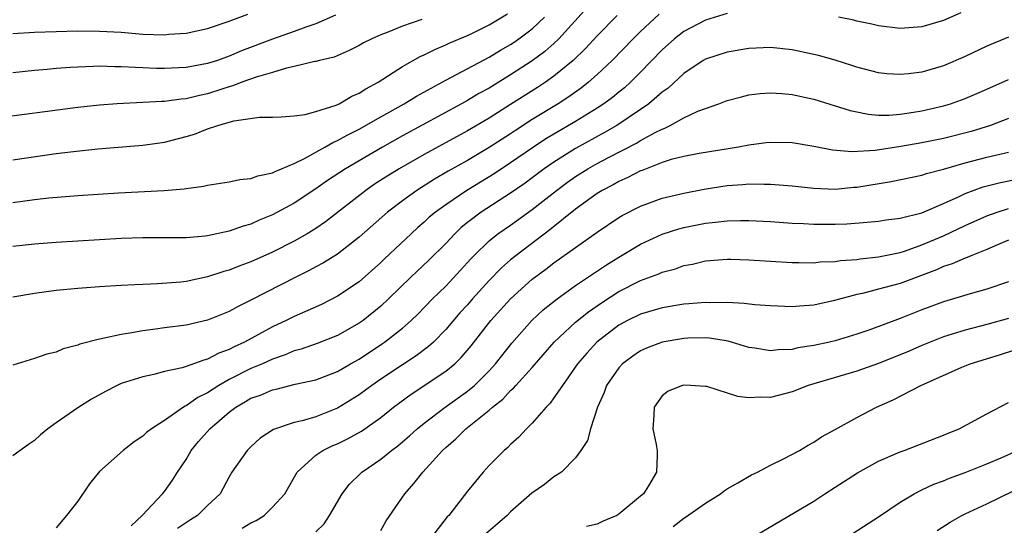
# Model space of a CAD drawing. Units: inches. Extents: x 2580000 to 2583000, y 1500000 to 1503000.
# Drawn here: x 2580532 to 2580623, y 1500090 to 1500137 of the extents above; entities that cross this region are included whole.
import ezdxf

# ---------------------------------------------------------------- set-up
doc = ezdxf.new("R2010")
doc.units = ezdxf.units.IN
doc.header["$MEASUREMENT"] = 0
doc.layers.add('LD25801500_2ft', color=81, linetype='Continuous')

msp = doc.modelspace()

# ---------------------------------------------------------------- linework, layer by layer
at = {"layer": 'LD25801500_2ft'}
for points, elevation in [([(2580584.094, 1500137.906), (2580581.446, 1500135), (2580581, 1500134.574), (2580580.163, 1500133.836), (2580579, 1500132.968), (2580577, 1500131.666), (2580575, 1500130.447), (2580574.064, 1500129.936), (2580573, 1500129.302), (2580572.455, 1500129), (2580567, 1500126.037), (2580565.161, 1500125), (2580561.749, 1500123), (2580560.084, 1500121.916), (2580559, 1500121.153), (2580557, 1500119.837), (2580555, 1500118.747), (2580553.751, 1500118.249), (2580553, 1500117.895), (2580552.292, 1500117.708), (2580551, 1500117.228), (2580549, 1500116.804), (2580548.772, 1500116.772), (2580547, 1500116.636), (2580543, 1500116.631), (2580541, 1500116.557), (2580537, 1500116.323), (2580535, 1500116.192), (2580533, 1500116.04), (2580531, 1500115.837)], 9420), ([(2580568.794, 1500136.794), (2580567, 1500136.179), (2580565.594, 1500135.594), (2580565, 1500135.378), (2580564.162, 1500135), (2580563.387, 1500134.613), (2580563, 1500134.382), (2580562.088, 1500133.913), (2580560.684, 1500133.316), (2580559.33, 1500133), (2580559, 1500132.907), (2580558.895, 1500132.895), (2580557, 1500132.427), (2580556.3, 1500132.3), (2580555, 1500131.903), (2580553.468, 1500131.468), (2580552.163, 1500131), (2580551.342, 1500130.658), (2580551, 1500130.577), (2580550.388, 1500130.388), (2580549, 1500129.919), (2580548.234, 1500129.766), (2580547, 1500129.466), (2580546.56, 1500129.44), (2580545, 1500129.223), (2580544.776, 1500129.224), (2580543, 1500129.108), (2580540.633, 1500129), (2580539, 1500128.879), (2580537, 1500128.66), (2580529, 1500127.611)], 9414), ([(2580597, 1500137.324), (2580595, 1500136.726), (2580593, 1500135.672), (2580592.152, 1500135), (2580591, 1500133.98), (2580589, 1500131.911), (2580588.088, 1500131), (2580587.513, 1500130.487), (2580587, 1500130.087), (2580586.406, 1500129.594), (2580585.603, 1500129), (2580585, 1500128.606), (2580583, 1500127.371), (2580581, 1500126.207), (2580580.249, 1500125.751), (2580579.111, 1500125), (2580577, 1500123.54), (2580575.462, 1500122.538), (2580572.941, 1500121), (2580571, 1500119.677), (2580570.061, 1500119), (2580569.483, 1500118.517), (2580569, 1500118.057), (2580568.429, 1500117.571), (2580567.801, 1500117), (2580565.328, 1500114.672), (2580565, 1500114.343), (2580563, 1500112.576), (2580561, 1500111.226), (2580559.519, 1500110.481), (2580557, 1500109.369), (2580556.265, 1500109), (2580555, 1500108.421), (2580552.413, 1500107), (2580551.441, 1500106.559), (2580551, 1500106.311), (2580550.027, 1500105.973), (2580549, 1500105.417), (2580548.658, 1500105.342), (2580547, 1500104.751), (2580546.636, 1500104.636), (2580545, 1500104.276), (2580544.018, 1500104.018), (2580543, 1500103.804), (2580541, 1500103.164), (2580540.63, 1500103), (2580539.558, 1500102.443), (2580538.279, 1500101.721), (2580537, 1500100.942), (2580535, 1500099.56), (2580534.221, 1500099), (2580533.564, 1500098.436), (2580533, 1500097.901), (2580532.451, 1500097.548), (2580531, 1500096.507)], 9426), ([(2580531, 1500123.815), (2580535, 1500124.396), (2580536.603, 1500124.603), (2580538.839, 1500124.839), (2580543, 1500125.172), (2580545, 1500125.455), (2580547, 1500125.966), (2580547.795, 1500126.205), (2580549, 1500126.675), (2580549.951, 1500127), (2580551.427, 1500127.427), (2580553.778, 1500127.778), (2580555, 1500127.773), (2580555.805, 1500127.805), (2580557, 1500127.893), (2580558.007, 1500128.007), (2580559, 1500128.29), (2580560.873, 1500128.873), (2580561.148, 1500129), (2580562.309, 1500129.69), (2580563, 1500129.967), (2580563.619, 1500130.381), (2580564.771, 1500131), (2580567, 1500132.439), (2580568.636, 1500133.364), (2580569, 1500133.517), (2580569.984, 1500134.017), (2580571, 1500134.427), (2580571.381, 1500134.619), (2580573, 1500135.3), (2580573.582, 1500135.582), (2580575, 1500136.278), (2580576.701, 1500137.299)], 9416), ([(2580590.724, 1500137.276), (2580589, 1500135.671), (2580588.312, 1500135), (2580586.375, 1500133), (2580585, 1500131.704), (2580584.207, 1500131), (2580583.532, 1500130.468), (2580582.363, 1500129.637), (2580581.376, 1500129), (2580579, 1500127.543), (2580577.456, 1500126.544), (2580577, 1500126.233), (2580575, 1500124.958), (2580573, 1500123.777), (2580571.228, 1500122.772), (2580569.964, 1500122.036), (2580568.315, 1500121), (2580567, 1500120.047), (2580565.62, 1500119), (2580563, 1500116.674), (2580561, 1500115.131), (2580559.698, 1500114.302), (2580559, 1500113.943), (2580558.395, 1500113.605), (2580557.157, 1500113), (2580553, 1500110.855), (2580551.747, 1500110.254), (2580551, 1500109.827), (2580549, 1500109.016), (2580547, 1500108.566), (2580545, 1500108.305), (2580544.182, 1500108.182), (2580543, 1500108.044), (2580541.819, 1500107.819), (2580541, 1500107.708), (2580539.326, 1500107.325), (2580539, 1500107.278), (2580537.189, 1500106.811), (2580537, 1500106.726), (2580535.636, 1500106.364), (2580535, 1500106.08), (2580534.127, 1500105.873), (2580533, 1500105.486), (2580531, 1500104.867)], 9424), ([(2580531, 1500135.502), (2580533, 1500135.6), (2580535, 1500135.673), (2580537, 1500135.722), (2580539, 1500135.718), (2580541, 1500135.602), (2580543, 1500135.435), (2580545, 1500135.371), (2580545.412, 1500135.412), (2580547, 1500135.517), (2580549, 1500135.948), (2580551, 1500136.63), (2580552.725, 1500137.275)], 9410), ([(2580560.822, 1500137.178), (2580559, 1500136.39), (2580558.081, 1500136.081), (2580557, 1500135.678), (2580555, 1500134.968), (2580552.125, 1500133.875), (2580551, 1500133.392), (2580549.908, 1500133), (2580549, 1500132.705), (2580547, 1500132.348), (2580546.307, 1500132.307), (2580545, 1500132.264), (2580544.269, 1500132.269), (2580543, 1500132.323), (2580542.334, 1500132.334), (2580541, 1500132.426), (2580540.418, 1500132.418), (2580539, 1500132.469), (2580538.433, 1500132.433), (2580537, 1500132.393), (2580536.333, 1500132.334), (2580535, 1500132.253), (2580534.168, 1500132.168), (2580533, 1500132.077), (2580531, 1500131.871)], 9412), ([(2580586.85, 1500137.149), (2580585, 1500135.278), (2580583.909, 1500134.091), (2580582.762, 1500133), (2580581, 1500131.557), (2580580.211, 1500131), (2580579.484, 1500130.516), (2580577, 1500128.92), (2580575, 1500127.672), (2580573, 1500126.513), (2580569, 1500124.323), (2580566.694, 1500123), (2580565.647, 1500122.353), (2580564.433, 1500121.566), (2580563.602, 1500121), (2580559.892, 1500118.108), (2580559, 1500117.501), (2580558.19, 1500117), (2580557, 1500116.318), (2580555, 1500115.295), (2580553, 1500114.4), (2580551.97, 1500114.03), (2580551, 1500113.633), (2580550.498, 1500113.502), (2580549, 1500113.011), (2580547, 1500112.586), (2580546.534, 1500112.534), (2580544.363, 1500112.363), (2580543, 1500112.328), (2580542.275, 1500112.275), (2580541, 1500112.223), (2580539, 1500112.092), (2580537, 1500111.935), (2580535, 1500111.747), (2580533, 1500111.499), (2580531, 1500111.144)], 9422), ([(2580531, 1500119.882), (2580533, 1500120.162), (2580534.312, 1500120.313), (2580537, 1500120.536), (2580540.773, 1500120.773), (2580544.997, 1500121.003), (2580546.843, 1500121.157), (2580547, 1500121.188), (2580548.616, 1500121.384), (2580549, 1500121.482), (2580551, 1500121.781), (2580551.988, 1500122.012), (2580553, 1500122.089), (2580553.643, 1500122.357), (2580555, 1500122.614), (2580555.245, 1500122.755), (2580557, 1500123.495), (2580557.955, 1500123.955), (2580559.839, 1500125), (2580560.565, 1500125.435), (2580561, 1500125.603), (2580561.883, 1500126.117), (2580563, 1500126.67), (2580565, 1500127.806), (2580567.145, 1500129), (2580568.289, 1500129.71), (2580571, 1500131.186), (2580575, 1500133.314), (2580576.048, 1500133.952), (2580577, 1500134.483), (2580577.309, 1500134.691), (2580577.763, 1500135), (2580579, 1500135.927), (2580580.112, 1500137)], 9418), ([(2580618.591, 1500137.409), (2580617, 1500136.699), (2580615, 1500136.107), (2580613, 1500135.957), (2580611, 1500136.205), (2580610.364, 1500136.364), (2580609, 1500136.631), (2580608.708, 1500136.709), (2580607.29, 1500137)], 9426), ([(2580623, 1500135.147), (2580621, 1500134.307), (2580619, 1500133.353), (2580617, 1500132.505), (2580615, 1500131.93), (2580613.768, 1500131.768), (2580613, 1500131.69), (2580611.765, 1500131.765), (2580611, 1500131.848), (2580609, 1500132.368), (2580608.53, 1500132.53), (2580607, 1500133.012), (2580605.451, 1500133.452), (2580605, 1500133.558), (2580603, 1500133.982), (2580601, 1500134.189), (2580599, 1500134.095), (2580597, 1500133.756), (2580595, 1500133.122), (2580594.794, 1500133), (2580593, 1500131.804), (2580591.551, 1500130.449), (2580591, 1500130.06), (2580589.781, 1500129), (2580589, 1500128.465), (2580586.796, 1500127), (2580585.664, 1500126.336), (2580583, 1500124.873), (2580581, 1500123.62), (2580580.111, 1500123), (2580579, 1500122.159), (2580578.329, 1500121.671), (2580577, 1500120.75), (2580574.275, 1500119), (2580573, 1500118.027), (2580572.43, 1500117.57), (2580571.835, 1500117), (2580571, 1500116.113), (2580569.438, 1500114.562), (2580567.767, 1500113), (2580565.723, 1500111), (2580565, 1500110.321), (2580563.366, 1500109), (2580563, 1500108.736), (2580561, 1500107.608), (2580559.121, 1500106.879), (2580557.639, 1500106.361), (2580557, 1500106.188), (2580556.174, 1500105.826), (2580555, 1500105.43), (2580554.075, 1500105), (2580553, 1500104.551), (2580551, 1500103.538), (2580550.04, 1500103), (2580549, 1500102.314), (2580548.103, 1500101.897), (2580547, 1500101.112), (2580546.915, 1500101.085), (2580546.775, 1500101), (2580545, 1500099.775), (2580543.799, 1500099), (2580543.347, 1500098.653), (2580543, 1500098.313), (2580542.207, 1500097.793), (2580541.186, 1500097), (2580539, 1500095.057), (2580538.078, 1500093.922), (2580537, 1500092.307), (2580535.959, 1500091), (2580535, 1500089.866)], 9428), ([(2580541.947, 1500090.052), (2580542.94, 1500091), (2580544.821, 1500093), (2580545, 1500093.211), (2580545.751, 1500094.248), (2580546.227, 1500095), (2580547, 1500096.169), (2580547.476, 1500097), (2580548.168, 1500097.832), (2580549.187, 1500099), (2580551, 1500100.527), (2580551.611, 1500101), (2580552.498, 1500101.502), (2580553, 1500101.814), (2580553.885, 1500102.115), (2580555, 1500102.595), (2580555.342, 1500102.658), (2580557.101, 1500103.101), (2580559, 1500103.528), (2580561, 1500104.292), (2580562.214, 1500105), (2580563, 1500105.434), (2580565.145, 1500106.855), (2580565.353, 1500107), (2580567, 1500108.298), (2580567.804, 1500109), (2580568.415, 1500109.585), (2580569.787, 1500111), (2580571, 1500112.171), (2580572.368, 1500113.632), (2580573.312, 1500114.688), (2580573.614, 1500115), (2580575, 1500116.34), (2580575.828, 1500117), (2580577, 1500117.804), (2580579, 1500119.23), (2580581.236, 1500121), (2580582.249, 1500121.751), (2580583, 1500122.28), (2580584.139, 1500123), (2580585, 1500123.487), (2580586.043, 1500124.044), (2580588.621, 1500125.379), (2580589, 1500125.612), (2580590.349, 1500126.349), (2580591, 1500126.671), (2580591.251, 1500126.75), (2580591.745, 1500127), (2580593, 1500127.694), (2580594.31, 1500128.31), (2580595, 1500128.573), (2580596.238, 1500129), (2580597, 1500129.291), (2580598.345, 1500129.655), (2580599, 1500129.811), (2580600.054, 1500129.946), (2580601, 1500130.013), (2580602.054, 1500129.946), (2580603, 1500129.844), (2580605, 1500129.411), (2580608.385, 1500128.385), (2580609, 1500128.248), (2580610.045, 1500128.045), (2580611, 1500127.96), (2580611.961, 1500127.961), (2580613, 1500128.043), (2580614.217, 1500128.217), (2580615, 1500128.355), (2580617, 1500128.806), (2580617.635, 1500129), (2580619, 1500129.486), (2580620.066, 1500129.934), (2580621, 1500130.341), (2580623, 1500131.252)], 9430), ([(2580623, 1500127.635), (2580621.331, 1500127), (2580619.548, 1500126.452), (2580617, 1500125.81), (2580615, 1500125.402), (2580613.043, 1500125.043), (2580610.672, 1500124.672), (2580608.554, 1500124.554), (2580606.726, 1500124.726), (2580605, 1500125.048), (2580603, 1500125.38), (2580601, 1500125.438), (2580600.62, 1500125.38), (2580599, 1500125.188), (2580598.057, 1500125), (2580594.413, 1500124.413), (2580593, 1500124.146), (2580591.845, 1500123.845), (2580591, 1500123.573), (2580589.153, 1500122.847), (2580589, 1500122.799), (2580587.82, 1500122.18), (2580587, 1500121.839), (2580586.469, 1500121.531), (2580585.451, 1500121), (2580585, 1500120.716), (2580583, 1500119.28), (2580580.624, 1500117.376), (2580577.499, 1500115), (2580577, 1500114.591), (2580576.147, 1500113.853), (2580575, 1500112.673), (2580573.486, 1500111), (2580573, 1500110.437), (2580572.313, 1500109.687), (2580571, 1500108.152), (2580569.858, 1500107), (2580569.415, 1500106.585), (2580568.273, 1500105.727), (2580567, 1500104.903), (2580565, 1500103.574), (2580564.167, 1500103), (2580563, 1500102.132), (2580561, 1500100.885), (2580559, 1500100.103), (2580557.732, 1500099.732), (2580557, 1500099.569), (2580555.072, 1500098.928), (2580553.866, 1500098.133), (2580553, 1500097.339), (2580552.654, 1500097), (2580551.247, 1500095), (2580551, 1500094.575), (2580550.171, 1500093), (2580549, 1500091.903), (2580548.065, 1500091), (2580547.403, 1500090.597), (2580546.207, 1500089.793)], 9432), ([(2580552.19, 1500089.81), (2580553, 1500090.299), (2580553.474, 1500090.527), (2580554.214, 1500091), (2580555, 1500091.75), (2580556.145, 1500093), (2580557.267, 1500095), (2580559, 1500096.552), (2580559.633, 1500097), (2580560.56, 1500097.44), (2580561, 1500097.62), (2580561.932, 1500098.068), (2580563.21, 1500098.789), (2580565, 1500100.048), (2580566.186, 1500101), (2580567.803, 1500102.197), (2580571, 1500104.306), (2580571.838, 1500105), (2580572.436, 1500105.564), (2580573.351, 1500106.649), (2580575.175, 1500109), (2580576.977, 1500111), (2580579, 1500112.817), (2580580.262, 1500113.738), (2580581, 1500114.318), (2580585, 1500117.144), (2580587, 1500118.512), (2580587.301, 1500118.699), (2580589, 1500119.558), (2580591, 1500120.273), (2580593, 1500120.762), (2580594.878, 1500121.122), (2580597, 1500121.441), (2580598.457, 1500121.543), (2580599, 1500121.604), (2580600.425, 1500121.575), (2580601, 1500121.593), (2580603, 1500121.427), (2580605, 1500121.212), (2580607, 1500121.128), (2580608.713, 1500121.287), (2580609, 1500121.298), (2580612.175, 1500121.825), (2580615, 1500122.412), (2580615.436, 1500122.564), (2580617, 1500122.975), (2580619, 1500123.546), (2580621, 1500124.066), (2580623, 1500124.536)], 9434), ([(2580559, 1500089.474), (2580559.776, 1500090.224), (2580560.256, 1500091), (2580561.433, 1500093), (2580562.111, 1500093.888), (2580563.121, 1500094.879), (2580563.251, 1500095), (2580565, 1500096.186), (2580565.986, 1500097), (2580566.571, 1500097.429), (2580567, 1500097.787), (2580567.653, 1500098.347), (2580568.365, 1500099), (2580569, 1500099.519), (2580570.938, 1500101), (2580573, 1500102.462), (2580573.646, 1500103), (2580575, 1500104.347), (2580575.609, 1500105), (2580577.099, 1500106.901), (2580578.949, 1500109), (2580580.015, 1500109.985), (2580581.297, 1500111), (2580583, 1500112.215), (2580584.655, 1500113.345), (2580585.857, 1500114.143), (2580587, 1500114.847), (2580589, 1500116.042), (2580591, 1500116.96), (2580592.542, 1500117.458), (2580593, 1500117.581), (2580595, 1500117.99), (2580595.934, 1500118.066), (2580597, 1500118.202), (2580598.233, 1500118.233), (2580599, 1500118.22), (2580601, 1500118.117), (2580603, 1500117.984), (2580604.059, 1500117.941), (2580605, 1500117.884), (2580607, 1500117.88), (2580608.077, 1500117.923), (2580609.944, 1500118.056), (2580611, 1500118.173), (2580611.713, 1500118.287), (2580613, 1500118.441), (2580615, 1500118.945), (2580617, 1500119.795), (2580618.431, 1500120.431), (2580619, 1500120.708), (2580620.67, 1500121.33), (2580622.257, 1500121.743), (2580625.576, 1500122.423)], 9436), ([(2580565, 1500089.594), (2580565.491, 1500090.509), (2580567.215, 1500093), (2580568.06, 1500093.94), (2580568.87, 1500095), (2580570.716, 1500097), (2580571, 1500097.263), (2580571.937, 1500098.063), (2580572.866, 1500099), (2580575, 1500100.713), (2580575.322, 1500101), (2580576.266, 1500101.734), (2580577, 1500102.52), (2580577.268, 1500102.732), (2580577.491, 1500103), (2580579, 1500104.649), (2580581.028, 1500107), (2580583, 1500108.836), (2580584.195, 1500109.805), (2580585.379, 1500110.621), (2580587, 1500111.666), (2580589, 1500112.68), (2580590.696, 1500113.304), (2580591, 1500113.449), (2580592.226, 1500113.774), (2580593, 1500114.057), (2580593.8, 1500114.2), (2580595, 1500114.486), (2580597, 1500114.645), (2580597.36, 1500114.64), (2580599, 1500114.594), (2580603, 1500114.352), (2580603.64, 1500114.36), (2580605, 1500114.325), (2580605.602, 1500114.399), (2580607, 1500114.436), (2580607.477, 1500114.523), (2580609, 1500114.629), (2580609.31, 1500114.69), (2580611, 1500114.868), (2580613, 1500115.282), (2580613.406, 1500115.406), (2580615, 1500115.963), (2580617, 1500116.818), (2580619, 1500117.751), (2580621, 1500118.651), (2580621.953, 1500119), (2580623, 1500119.337)], 9438), ([(2580623, 1500116.4), (2580621.977, 1500115.977), (2580621, 1500115.539), (2580619.613, 1500115), (2580619.188, 1500114.812), (2580619, 1500114.759), (2580617.791, 1500114.209), (2580617, 1500113.965), (2580616.344, 1500113.655), (2580613, 1500112.421), (2580611, 1500111.88), (2580609.498, 1500111.499), (2580609, 1500111.394), (2580607.497, 1500111), (2580606.801, 1500110.801), (2580605, 1500110.4), (2580603.681, 1500110.319), (2580603, 1500110.248), (2580601, 1500110.334), (2580599.571, 1500110.429), (2580598.571, 1500110.57), (2580597, 1500110.641), (2580595.371, 1500110.629), (2580595, 1500110.657), (2580593.477, 1500110.523), (2580593, 1500110.5), (2580591, 1500110.175), (2580589, 1500109.589), (2580587.807, 1500109), (2580587, 1500108.556), (2580584.963, 1500107), (2580584.027, 1500105.973), (2580583.18, 1500105), (2580581.775, 1500103), (2580581, 1500101.85), (2580580.647, 1500101.353), (2580580.266, 1500101), (2580579, 1500099.521), (2580578.464, 1500099), (2580577.767, 1500098.233), (2580577, 1500097.538), (2580576.745, 1500097.255), (2580576.415, 1500097), (2580575, 1500095.597), (2580574.448, 1500095), (2580573, 1500093.241), (2580571.294, 1500091), (2580571.144, 1500090.856), (2580569.685, 1500089)], 9440), ([(2580623, 1500112.56), (2580621, 1500111.87), (2580619.459, 1500111.459), (2580617, 1500110.726), (2580615, 1500109.972), (2580613, 1500109.179), (2580610.094, 1500108.094), (2580609, 1500107.719), (2580607, 1500107.126), (2580606.459, 1500107), (2580605, 1500106.678), (2580603.536, 1500106.464), (2580603, 1500106.322), (2580601.705, 1500106.295), (2580601, 1500106.189), (2580599.558, 1500106.442), (2580599, 1500106.511), (2580597.41, 1500107), (2580597.087, 1500107.087), (2580595.37, 1500107.371), (2580595, 1500107.399), (2580593.364, 1500107.363), (2580593, 1500107.345), (2580591, 1500107.001), (2580589.566, 1500106.434), (2580589, 1500106.188), (2580588.286, 1500105.713), (2580587.349, 1500105), (2580587, 1500104.619), (2580585.871, 1500103), (2580585.648, 1500102.352), (2580585.03, 1500101), (2580584.366, 1500099), (2580584.086, 1500097.914), (2580583.492, 1500097), (2580583, 1500096.305), (2580581.701, 1500095), (2580581, 1500094.558), (2580580.137, 1500093.863), (2580578.941, 1500093.059), (2580577, 1500091.342), (2580576.668, 1500091), (2580575.769, 1500090.231), (2580574.715, 1500089.285)], 9442), ([(2580623, 1500109.19), (2580621, 1500108.62), (2580619, 1500108.11), (2580617, 1500107.488), (2580615.752, 1500107), (2580615, 1500106.691), (2580613.824, 1500106.176), (2580611, 1500105.029), (2580609, 1500104.307), (2580605, 1500103.159), (2580604.506, 1500103), (2580603, 1500102.404), (2580601, 1500101.885), (2580600.094, 1500101.906), (2580599, 1500101.843), (2580597.978, 1500101.978), (2580595.112, 1500102.888), (2580595, 1500102.908), (2580593.604, 1500103), (2580593, 1500103.03), (2580592.882, 1500103), (2580591.546, 1500102.454), (2580591, 1500102.045), (2580590.256, 1500101), (2580590.235, 1500100.235), (2580590.148, 1500099), (2580590.448, 1500097.552), (2580590.537, 1500097), (2580590.534, 1500096.534), (2580590.474, 1500095), (2580589.728, 1500093.728), (2580589.264, 1500093), (2580589, 1500092.766), (2580587, 1500091.104), (2580586.826, 1500091), (2580585.542, 1500090.458), (2580585, 1500090.204), (2580584.023, 1500089.977)], 9444), ([(2580592.026, 1500089.974), (2580593, 1500090.745), (2580593.16, 1500090.84), (2580595, 1500092.128), (2580596.383, 1500093), (2580596.721, 1500093.278), (2580597, 1500093.456), (2580598.002, 1500094.002), (2580599.257, 1500094.743), (2580599.824, 1500095), (2580601, 1500095.641), (2580602.218, 1500096.217), (2580603.696, 1500097), (2580604.503, 1500097.497), (2580605, 1500097.751), (2580605.738, 1500098.262), (2580607, 1500098.94), (2580609, 1500100.047), (2580610.813, 1500101), (2580612.342, 1500101.658), (2580614.917, 1500103), (2580618.677, 1500104.677), (2580619.463, 1500105), (2580622.185, 1500105.815), (2580623.687, 1500106.313)], 9446), ([(2580599, 1500088.778), (2580605, 1500092.324), (2580606.026, 1500093), (2580607, 1500093.604), (2580609.063, 1500094.937), (2580611, 1500096.001), (2580613, 1500096.872), (2580613.365, 1500097), (2580617, 1500098.405), (2580617.414, 1500098.586), (2580618.457, 1500099), (2580621, 1500100.384), (2580623, 1500101.419)], 9448), ([(2580608.649, 1500089.351), (2580611, 1500090.871), (2580613, 1500092.219), (2580614.283, 1500093), (2580615, 1500093.355), (2580616.115, 1500093.885), (2580617, 1500094.201), (2580617.561, 1500094.439), (2580619, 1500094.961), (2580621, 1500095.766), (2580622.322, 1500096.322), (2580623.83, 1500097)], 9450), ([(2580616.398, 1500089.602), (2580617.612, 1500090.388), (2580618.706, 1500091), (2580619, 1500091.145), (2580621, 1500092.079), (2580627, 1500094.996)], 9452)]:
    msp.add_lwpolyline(points, dxfattribs=dict(at, elevation=elevation))

doc.saveas('drawing.dxf')
